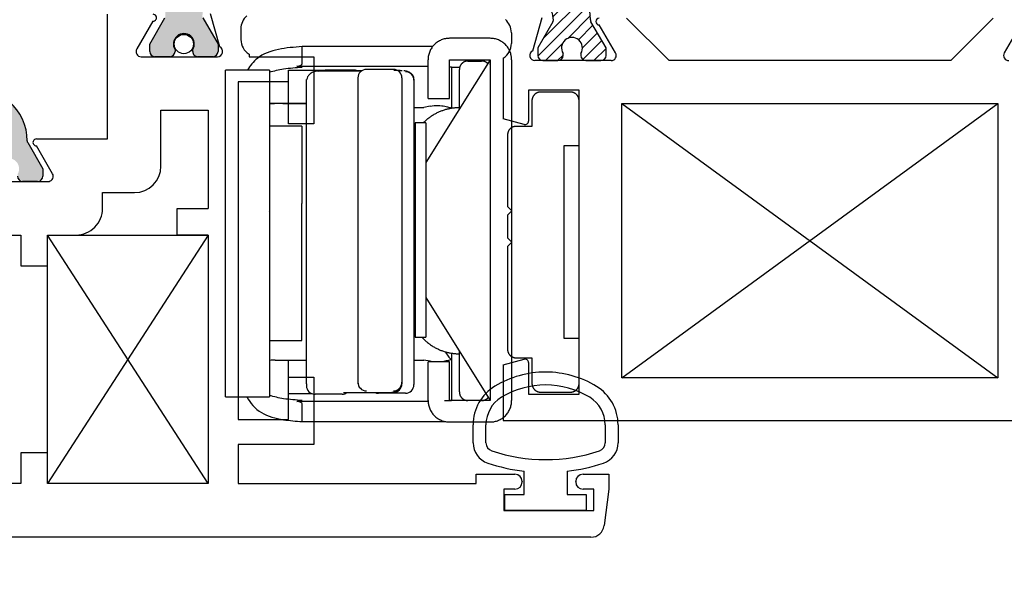
# Paper-space layout 'Page3' of a CAD drawing. Units: inches. Extents: x 0.7 to 8, y 0.3 to 10.4.
# Drawn here: x 3.3 to 4.4, y 7.8 to 8.4 of the extents above; entities that cross this region are included whole.
import ezdxf
from ezdxf.enums import TextEntityAlignment as Align

# ---------------------------------------------------------------- set-up
doc = ezdxf.new("R2010")
doc.units = ezdxf.units.IN
doc.header["$MEASUREMENT"] = 0
for name, color, linetype in [('10', 7, 'Continuous'), ('11', 7, 'Continuous'), ('12', 7, 'Continuous'), ('14', 7, 'Continuous'), ('15', 7, 'Continuous'), ('16', 7, 'Continuous'), ('20-0686', 7, 'Continuous'), ('20-0709', 7, 'Continuous'), ('20-4258', 7, 'Continuous'), ('30-3689', 7, 'Continuous'), ('7', 7, 'Continuous'), ('8', 7, 'Continuous'), ('9', 7, 'Continuous'), ('Default', 7, 'Continuous'), ('DV102_Default', 7, 'Continuous'), ('DV90_Default', 7, 'Continuous'), ('H-4942', 7, 'Continuous'), ('H-4972', 7, 'Continuous')]:
    doc.layers.add(name, color=color, linetype=linetype)
doc.styles.add('SEACAD_arial_ttf', font='arial.ttf')
doc.dimstyles.new('Catalog_Dim', dxfattribs={"dimtxt": 0.1, "dimasz": 0.1, "dimexe": 0.025, "dimexo": 0.07500000000000001, "dimgap": 0.05, "dimtad": 0, "dimtih": 1, "dimtoh": 1, "dimdec": 4, "dimlfac": 2, "dimzin": 4, "dimdsep": 46, "dimlunit": 5, "dimtxsty": 'SEACAD_arial_ttf', "dimblk1": '_SE_FILLED', "dimblk2": '_SE_FILLED', "dimsah": 1, "dimcen": 0.05, "dimadec": 0, "dimazin": 0, "dimtfac": 1, "dimtdec": 4, "dimtofl": 0, "dimtmove": 0, "dimatfit": 3, "dimfxl": 0, "dimtolj": 1, "dimtzin": 4, "dimarcsym": 0})

# ---------------------------------------------------------------- blocks, each defined once
blk = doc.blocks.new('SE93')
at = {"layer": 'DV90_Default', "linetype": 'Continuous'}
h = blk.add_hatch(dxfattribs=at)
h.set_pattern_fill('LINE', scale=0.07999983999999999, angle=45, style=0, pattern_type=2)
h.set_pattern_definition([(45, (0, 0), (-0.00707105366972985, 0.007071053669729851), [])])
edge = h.paths.add_edge_path()
edge.add_arc((3.843508187980342, 8.487207283050056), 0.01950000000000002, 180, 229.9998424558445)
edge.add_line((3.830973788517384, 8.472269450874569), (3.874138098510206, 8.43605009202537))
edge.add_arc((3.858952191468544, 8.417952333812764), 0.02362499999999922, -0.34160625965228064, 49.9998424558421, ccw=False)
edge.add_arc((3.878576842661891, 8.417835327234192), 0.003999999999999975, 329.9998701981576, 359.65839374034266, ccw=False)
edge.add_line((3.882040939746081, 8.41583531938638), (3.864366231026189, 8.385221986039946))
edge.add_line((3.864366231026188, 8.385221986039946), (3.864366231026188, 8.376508236951198))
edge.add_arc((3.870366231026188, 8.376508236951196), 0.006000000000000018, 180, 270)
edge.add_line((3.870366231026188, 8.370508236951196), (3.88789724080605, 8.370508236951196))
edge.add_arc((3.887897240806051, 8.376508236951196), 0.00599999999999995, 270, 360)
edge.add_line((3.893897240806051, 8.376508236951196), (3.893897240806034, 8.378780898138714))
edge.add_arc((3.90423345806725, 8.385273771388697), 0.01220634221670735, -32.13569312037367, 212.1356931203748, ccw=False)
edge.add_line((3.914569675328466, 8.378780898138714), (3.914569675328466, 8.376508236951196))
edge.add_arc((3.920569675328466, 8.376508236951196), 0.006000000000000018, 180, 270)
edge.add_line((3.920569675328466, 8.370508236951196), (3.938100685108371, 8.370508236951196))
edge.add_arc((3.938100685108371, 8.376508236951196), 0.006000000000000018, 270, 360)
edge.add_line((3.944100685108371, 8.376508236951196), (3.944100685108371, 8.385221744187096))
edge.add_line((3.944100685108371, 8.385221744187096), (3.926430982223833, 8.415826690150547))
edge.add_arc((3.929895087314191, 8.417826684131274), 0.003999999999999973, 179.5237505954734, 209.9999004421007, ccw=False)
edge.add_arc((3.866834765838017, 8.418350861173398), 0.05906249999999957, 359.5237505954836, 409.9998424558403)
edge.add_line((3.904799533442171, 8.463595256704917), (3.878920352212795, 8.48531058939125))
edge.add_arc((3.910417048299205, 8.522846680498882), 0.04900000000000005, 180, 229.9998424558384, ccw=False)
edge.add_line((3.861417048299205, 8.522846680498882), (3.861417048299205, 8.69066873503198))
edge.add_arc((3.910417048299205, 8.690668735031982), 0.04899999999999994, 130.000157544162, 180, ccw=False)
edge.add_line((3.878920352212794, 8.728204826139612), (3.904799533442171, 8.749920158825946))
edge.add_arc((3.866834765838017, 8.795164554357466), 0.05906249999999964, 310.0001575441597, 360.4762494045146)
edge.add_arc((3.929895087314191, 8.795688731399588), 0.003999999999999961, 150.0000995578994, 180.4762494045266, ccw=False)
edge.add_line((3.926430982223832, 8.797688725380317), (3.94410068510837, 8.828293671343767))
edge.add_line((3.944100685108371, 8.828293671343767), (3.944100685108371, 8.837007178579666))
edge.add_arc((3.938100685108371, 8.837007178579666), 0.006000000000000018, 0, 90)
edge.add_line((3.938100685108371, 8.843007178579667), (3.920569675328466, 8.843007178579667))
edge.add_arc((3.920569675328466, 8.837007178579666), 0.006000000000000018, 90, 180)
edge.add_line((3.914569675328466, 8.837007178579666), (3.914569675328466, 8.834734517392148))
edge.add_arc((3.90423345806725, 8.828241644142167), 0.01220634221670727, -212.1356931203677, 32.135693120366625, ccw=False)
edge.add_line((3.893897240806035, 8.834734517392148), (3.893897240806051, 8.837007178579624))
edge.add_arc((3.887897240806051, 8.837007178579666), 0.006000000000000018, 0, 90)
edge.add_line((3.887897240806051, 8.843007178579667), (3.870366231026189, 8.843007178579667))
edge.add_arc((3.870366231026188, 8.837007178579666), 0.005999999999999881, 90, 180)
edge.add_line((3.864366231026188, 8.837007178579666), (3.864366231026188, 8.828293429490916))
edge.add_line((3.864366231026188, 8.828293429490918), (3.882040939746081, 8.797680096144484))
edge.add_arc((3.878576842661891, 8.795680088296672), 0.003999999999999961, 0.34160625965728286, 30.00012980182032, ccw=False)
edge.add_arc((3.858952191468544, 8.795563081718099), 0.02362499999999917, -49.999842455839314, 0.34160625965671443, ccw=False)
edge.add_line((3.874138098510205, 8.777465323505492), (3.830973788517383, 8.741245964656294))
edge.add_arc((3.843508187980342, 8.726308132480808), 0.01949999999999997, 130.0001575441609, 180)
edge.add_line((3.824008187980342, 8.726308132480808), (3.824008187980342, 8.487207283050054))
at = {"layer": '20-0686', "color": 7, "linetype": 'Continuous'}
for p, q in [((3.882040939746081, 8.41583531938638), (3.864366231026189, 8.385221986039946)), ((3.944100685108371, 8.385221744187096), (3.926430982223833, 8.415826690150546)), ((3.864366231026188, 8.385221986039948), (3.864366231026188, 8.376508236951198)), ((3.944100685108371, 8.376508236951196), (3.944100685108371, 8.385221744187096)), ((3.870366231026188, 8.370508236951196), (3.88789724080605, 8.370508236951196)), ((3.893897240806051, 8.37650823695124), (3.893897240806034, 8.378780898138716)), ((3.914569675328466, 8.378780898138714), (3.914569675328466, 8.376508236951196)), ((3.920569675328466, 8.370508236951196), (3.938100685108371, 8.370508236951196))]:
    blk.add_line(p, q, dxfattribs=at)
for centre, radius, start, end in [((3.866834765838017, 8.418350861173398), 0.05906249999999957, 359.5237505954836, 49.99984245584034), ((3.858952191468544, 8.417952333812764), 0.02362499999999922, 359.6583937403477, 49.9998424558421), ((3.878576842661891, 8.417835327234192), 0.003999999999999975, 329.9998701981577, 359.6583937403427), ((3.929895087314191, 8.417826684131274), 0.003999999999999973, 179.5237505954734, 209.9999004421006), ((3.90423345806725, 8.385273771388697), 0.01220634221670735, 327.8643068796264, 212.1356931203748), ((3.870366231026188, 8.376508236951196), 0.006000000000000018, 180, 270), ((3.887897240806051, 8.376508236951196), 0.00599999999999995, 270, 0), ((3.920569675328466, 8.376508236951196), 0.006000000000000018, 180, 270), ((3.938100685108371, 8.376508236951196), 0.006000000000000018, 270, 0)]:
    blk.add_arc(centre, radius, start, end, dxfattribs=at)
at = {"layer": 'H-4972', "color": 7, "linetype": 'Continuous'}
for p, q in [((3.858391116273755, 8.381907397597313), (3.869442462566559, 8.420575346273512)), ((3.968008187980343, 8.420008236951197), (4.017508187980343, 8.370508236951197)), ((4.346508187980342, 8.370508236951196), (4.396008187980343, 8.420008236951196)), ((3.833508187980343, 8.403008236951196), (3.833508187980343, 8.390508236951197)), ((3.955101549794185, 8.37955075982381), (3.936005518479874, 8.412008237841974)), ((4.428010857480811, 8.412008237841976), (4.4089148261665, 8.379550759823811)), ((3.824008187980342, 8.373486192420646), (3.824008187980342, 8.302508236951196)), ((3.949930181061478, 8.370508236951196), (3.861008187980343, 8.370508236951196)), ((4.346508187980342, 8.370508236951196), (4.017508187980343, 8.370508236951196)), ((3.912508187980343, 8.336008236951196), (3.853508187980343, 8.336008236951196)), ((3.853508187980343, 8.336008236951196), (3.853508187980343, 8.299816637265842)), ((3.912508187980343, 7.981508236951196), (3.912508187980343, 8.336008236951196)), ((3.962508187980343, 8.000508236951196), (3.962508187980343, 8.320508236951197)), ((3.962508187980343, 8.320508236951197), (4.401508187980342, 8.320508236951197)), ((4.401508187980342, 8.320508236951197), (4.401508187980342, 8.000508236951196)), ((3.848472911799933, 8.295952933960686), (3.824008187980342, 8.302508236951196)), ((3.824008187980342, 8.015508236951197), (3.848472911799933, 8.022063539941707)), ((3.824008187980342, 8.015508236951197), (3.824008187980342, 7.950508236951197)), ((3.853508187980343, 8.01819983663655), (3.853508187980343, 7.981508236951196)), ((4.401508187980342, 8.000508236951196), (3.962508187980342, 8.000508236951196)), ((3.853508187980343, 7.981508236951196), (3.912508187980343, 7.981508236951196)), ((3.824008187980342, 7.950508236951197), (4.540008187980343, 7.950508236951197))]:
    blk.add_line(p, q, dxfattribs=at)
for centre, radius, start, end in [((3.813508187980343, 8.403008236951196), 0.01999999999999992, 0, 49.6318735397472), ((3.936008187980343, 8.416008236951196), 0.003999999999999998, 90, 269.9617622195893), ((3.813508187980343, 8.390508236951197), 0.01999999999999992, 301.6682432535393, 0), ((3.861008187980342, 8.376508236951196), 0.00599999999999995, 115.8603148948149, 270), ((3.949930181061478, 8.376508236951196), 0.006000000000000018, 270, 30.46999999999665), ((4.414086194899207, 8.376508236951196), 0.005999999999999996, 149.5300000000034, 270), ((3.849508187980343, 8.299816637265844), 0.003999999999999988, 255.0000000000046, 0), ((3.849508187980343, 8.01819983663655), 0.004000000000000012, 0, 104.9999999999955)]:
    blk.add_arc(centre, radius, start, end, dxfattribs=at)
blk = doc.blocks.new('SE96')
at = {"layer": '10', "color": 7, "linetype": 'Continuous'}
for p, q in [((3.649756884089213, 8.359441574490042), (3.618256884089213, 8.359441574490042)), ((3.649756884089213, 8.358951187476322), (3.651366841089213, 8.358943435689925)), ((3.651366841246826, 8.358943435653806), (3.65938654427052, 8.358924770987747)), ((3.70080285938704, 8.358828380673943), (3.706118381412251, 8.35881600958698)), ((3.719756884089213, 8.348798494265187), (3.719756884089214, 8.347454179873179)), ((3.719756884089214, 8.347454179864956), (3.719756884089214, 8.169842636560265)), ((3.719756884089214, 8.169842636560265), (3.719756884089214, 7.992454316786484)), ((3.709756884089214, 7.982507380132429), (3.678256884089214, 7.982507380132429))]:
    blk.add_line(p, q, dxfattribs=at)
for centre, radius, start, end in [((3.618207968702472, 8.349490609285851), 0.009951085428710656, 89.71835673563304, 117.0966979768506), ((3.649806300548478, 8.349491113031418), 0.009950584165033714, 72.1316464859354, 90.28454267907028), ((3.709707524779343, 8.347457996695258), 0.01004936003470346, 359.9782385871387, 89.71857990876643), ((3.709756886120966, 8.34879849244035), 0.009999997968246748, 1.045007329571332e-05, 10.53698130307963), ((3.709806300548814, 7.992457841590872), 0.009950584164697043, 269.7154573185036, 359.9797040640058), ((3.678207968712297, 7.992458345346643), 0.00995108543853682, 245.9858003179029, 270.2816432193417)]:
    blk.add_arc(centre, radius, start, end, dxfattribs=at)
blk.add_open_spline([(3.719589937777762, 8.350618124117988), (3.719275294053954, 8.351654720110252), (3.718673623218196, 8.353393760833516), (3.716026167815658, 8.355959362054081), (3.712281074727597, 8.357852495426325), (3.709469421921504, 8.358369381581424), (3.707830200848686, 8.35864777189613)], degree=3, knots=[0, 0, 0, 0, 0.2569642485712075, 0.5128763623057866, 0.7621425411622785, 1, 1, 1, 1], dxfattribs=at)
at = {"layer": '11', "color": 7, "linetype": 'Continuous'}
blk.add_line((3.696194201979458, 8.359441454403651), (3.703756884094723, 8.359441454403651), dxfattribs=at)
blk.add_arc((3.672176444905748, 7.993189294823566), 0.009919562501466625, 262.8059509490636, 270.4646249461856, dxfattribs=at)
at = {"layer": '12', "color": 7, "linetype": 'Continuous'}
for p, q in [((3.607895387081373, 8.35828608658434), (3.65866176699851, 8.358478790188544)), ((3.695756884095874, 8.360191454414801), (3.664256884066873, 8.360191454414801)), ((3.594256884081373, 7.993257887676307), (3.594256884081373, 8.348257523481202)), ((3.654256884081374, 8.350278004130773), (3.654256884081373, 8.17296022395536)), ((3.705756884081375, 8.35027800412881), (3.705756884081374, 8.17296022395536)), ((3.654256884081374, 8.172960223955362), (3.654256884081374, 7.99527836833452)), ((3.705756884081374, 8.17296022395536), (3.705756884081374, 7.995278368336489)), ((3.594256884081368, 7.993257887678362), (3.594256884081376, 7.991249237938734)), ((3.654256884081372, 7.995278368329682), (3.654256884081373, 7.993506934951056)), ((3.705756884081374, 7.995278368333406), (3.705756884081374, 7.993506934953104)), ((3.635756884095873, 7.981335787658884), (3.604256884066873, 7.981335787658884)), ((3.637366841081374, 7.983270541015648), (3.692118381081374, 7.983478371849963))]:
    blk.add_line(p, q, dxfattribs=at)
for centre, radius, start, end in [((3.608222304764655, 8.348603628334619), 0.00968797572249591, 91.93379538689574, 102.2362760928943), ((3.664176449545658, 8.35027221337395), 0.009919567154523074, 89.5354021342584, 179.9665523767476), ((3.695836705661566, 8.350271595066983), 0.009920180490138014, 0.0370166872707378, 90.4610287791115), ((3.598053836222096, 8.137437996273173), 0.2108537168217858, 90.95672440896057, 91.0318105611386), ((3.604176449547069, 7.991255028700894), 0.009919567155944092, 180.0334477144617, 270.4645978496146), ((3.664338687961806, 7.995273312391447), 0.01008180514819006, 179.9712666325793, 269.5350962791051), ((3.695675604591115, 7.99527279249984), 0.01008128103222407, 270.4619474948772, 0.03168961589070139), ((3.695756889314331, 7.993506939979162), 0.00999999476704415, 269.9999696613804, 359.9999712082757), ((3.635836705660179, 7.991255647007834), 0.009920180491536578, 269.5389712334014, 306.3486110861185), ((3.692530899682354, 8.16262437409395), 0.1791464772307286, 269.8680655443008, 271.0318108457674)]:
    blk.add_arc(centre, radius, start, end, dxfattribs=at)
for points, knots in [([(3.60617764662017, 8.358117030487577), (3.604530573949524, 8.357773473381252), (3.601685998339641, 8.357128619732757), (3.597884755250635, 8.35468110573809), (3.595321979782781, 8.351475763248096), (3.594791055314397, 8.349450928705856), (3.594526178567147, 8.34826608729441)], [0, 0, 0, 0, 0.2402826822072177, 0.4926320601610898, 0.748624595055342, 1, 1, 1, 1]), ([(3.693836121542578, 7.983647427946725), (3.695474823224845, 7.983927180954411), (3.698285488611377, 7.984446394101778), (3.702028487163836, 7.986342384697239), (3.704674206683992, 7.988910019358726), (3.705275492543179, 7.990650107684489), (3.705589937769914, 7.991687306265257)], [0, 0, 0, 0, 0.2378701729915572, 0.4871373837056799, 0.7430430443574307, 1, 1, 1, 1])]:
    blk.add_open_spline(points, degree=3, knots=knots, dxfattribs=at)
at = {"layer": '14', "color": 7, "linetype": 'Continuous'}
for p, q in [((3.721256884081383, 8.297691646771225), (3.721256884081383, 8.047691646771227)), ((3.733756884081383, 8.297691646771227), (3.721256884081383, 8.297691646771227)), ((3.733756884081383, 8.297691646771225), (3.733756884081383, 8.047691646771227)), ((3.721256884081383, 8.047691646771225), (3.733756884081383, 8.047691646771225))]:
    blk.add_line(p, q, dxfattribs=at)
at = {"layer": '15', "color": 7, "linetype": 'Continuous'}
for p, q in [((3.588756884094726, 8.293835595302177), (3.551256884094726, 8.293835595302177)), ((3.588756884094726, 8.293835595292729), (3.588756884094726, 8.203944272243112)), ((3.588756884094727, 8.043835595302276), (3.588756884094726, 8.203944272243112)), ((3.551256884094726, 8.043835595302177), (3.588756884094727, 8.043835595302177))]:
    blk.add_line(p, q, dxfattribs=at)
at = {"layer": '16', "color": 7, "linetype": 'Continuous'}
for p, q in [((3.589055993094715, 8.36697488221059), (3.589055993094715, 8.386742761381074)), ((3.741628826435272, 8.386742761502779), (3.589055993094715, 8.386742761381074)), ((3.583182948683121, 8.363882598357964), (3.736256884081383, 8.36388259835222)), ((3.589055993335271, 8.36294164655754), (3.583182948683121, 8.363882598357964)), ((3.763756884203947, 8.362941646801099), (3.761500298110527, 8.362941646801099)), ((3.763756884094716, 8.362941646801099), (3.763756884094716, 8.314555224172082)), ((3.763756884094716, 8.362941646801099), (3.773353621197128, 8.362941646801099)), ((3.808160146992465, 8.362941646801099), (3.808756884094716, 8.362941646801099)), ((3.808756883743631, 8.365762112669064), (3.808684497647553, 8.366974882651327)), ((3.719756884089214, 8.315941646729858), (3.731461021225419, 8.31594164673054)), ((3.738756860733575, 8.317176968938082), (3.731461020091907, 8.31594164693434)), ((3.763756884094716, 8.029328069431406), (3.763756884094716, 7.9739416468011)), ((3.719756884089214, 8.020941647090249), (3.731461021225418, 8.02094164700776)), ((3.738756852751847, 8.019706311735945), (3.731461023824285, 8.020941642478853)), ((3.583182948681574, 7.973000695244509), (3.589055993335271, 7.973941647044662)), ((3.736349559722283, 7.973000695193558), (3.583182948681574, 7.973000695244509)), ((3.589055993094715, 7.949432889770963), (3.589055993094715, 7.969908410861472)), ((3.75524809093007, 7.9739416468011), (3.763756884488469, 7.9739416468011)), ((3.589055993398716, 7.949432889770965), (3.756343775152123, 7.949432890005529))]:
    blk.add_line(p, q, dxfattribs=at)
for centre, radius, start, end in [((3.803131884094718, 8.278441646801099), 0.05437500000000107, 136.3971809194911, 138.3582466044581), ((3.803131884094718, 8.058441646801102), 0.05437500000000398, 210.3239013137948, 223.6028189780163)]:
    blk.add_arc(centre, radius, start, end, dxfattribs=at)
for centre, major_axis, ratio, start_param, end_param in [((3.768756884251376, 8.365664842201552), (0.0399999997382638, -6.973923269727257e-11), 0.5446390338740167, 0.1866926057504063, 0.2704644816727959), ((3.458189829757189, 8.387941646801094), (-0.1308485217831024, 0.0211875005557147), 0.1014140914624254, 2.857286753102622, 3.158012541491684), ((3.458189829756954, 7.948941646801062), (-0.1308485217833389, -0.02118750055575599), 0.1014140914623351, 3.125172765688045, 3.425898554116907)]:
    blk.add_ellipse(centre, major_axis=major_axis, ratio=ratio, start_param=start_param, end_param=end_param, dxfattribs=at)
for points, knots in [([(3.589055993094715, 8.386742761381075), (3.579806176862131, 8.386064045425607), (3.570557930528548, 8.38537754570452), (3.55253032478661, 8.381679747214976), (3.543634007235462, 8.378444288223006), (3.532100217502396, 8.369180370023182), (3.528292822666888, 8.364480377985332), (3.525485302515943, 8.359392906783349)], [0, 0, 0, 0, 0.25, 0.25, 0.5, 0.5, 0.6800014750817516, 0.6800014750817516, 0.6800014750817516, 0.6800014750817516]), ([(3.551210762473133, 8.356918642063544), (3.55639443115294, 8.35872924165108), (3.56916699184144, 8.36147654237287), (3.581879275594716, 8.362412980801098), (3.589055993181674, 8.362941646749647)], [0.5996218581472461, 0.5996218581472461, 0.5996218581472461, 0.5996218581472461, 0.7739665809218403, 1, 1, 1, 1]), ([(3.738756872416714, 8.31717690341508), (3.741822906428469, 8.318076610646003), (3.744940133449568, 8.318319316559101), (3.750827002269877, 8.318125167359316), (3.753540153211458, 8.317686681347558), (3.758085081255234, 8.316709990314664), (3.759919820327146, 8.316168986346627), (3.761908910765048, 8.315664478531541), (3.762452866310181, 8.315547895953507), (3.762853077553227, 8.315534110843544)], [0, 0, 0, 0, 0.25, 0.25, 0.5, 0.5, 0.75, 0.75, 0.8868664040690534, 0.8868664040690534, 0.8868664040690534, 0.8868664040690534]), ([(3.763559915735439, 8.021149556534862), (3.763243054516446, 8.021485782808272), (3.762504992290166, 8.021369746993132), (3.759921654404073, 8.020715331321654), (3.758097293303245, 8.02017684130503), (3.754450792001004, 8.019392285352408), (3.752911641822343, 8.019114879337467), (3.751264069561834, 8.018919987752586)], [0, 0, 0, 0, 0.25, 0.25, 0.5, 0.5, 0.651040038959493, 0.651040038959493, 0.651040038959493, 0.651040038959493]), ([(3.524807680086075, 7.978183067619974), (3.528517122922522, 7.970954214374696), (3.539977098864742, 7.957690052535922), (3.565528181094716, 7.951166044301099), (3.581879275594716, 7.949961556301099), (3.589055993196049, 7.949432890301098)], [0.3083131793965252, 0.3083131793965252, 0.3083131793965252, 0.3083131793965252, 0.554664106974788, 0.804536017035996, 1, 1, 1, 1]), ([(3.589055993181674, 7.973941646852555), (3.581879275594716, 7.974470312801099), (3.569173747486367, 7.975406253581098), (3.556408006491297, 7.978151132485515), (3.551229742723057, 7.979958025276145)], [0, 0, 0, 0, 0.22603341907816, 0.4001653702835078, 0.4001653702835078, 0.4001653702835078, 0.4001653702835078])]:
    blk.add_open_spline(points, degree=3, knots=knots, dxfattribs=at)
for points in [[(3.550808909036499, 8.194312000860206), (3.550977330107537, 8.193909313271178), (3.55114197196694, 8.193502688534501), (3.551301813368759, 8.193091869188443)], [(3.742511767730685, 8.018914613921845), (3.741259092801218, 8.01908461578706), (3.739999962236591, 8.01934156014373), (3.738756868425891, 8.019706391015907)]]:
    blk.add_open_spline(points, degree=3, dxfattribs=at)
at = {"layer": '7', "color": 7, "linetype": 'Continuous'}
for p, q in [((3.782756884094714, 8.3699416468011), (3.798756884094714, 8.3699416468011)), ((3.772756884094714, 8.313829603830769), (3.772756884094714, 8.3599416468011)), ((3.772756884094714, 7.9839416468011), (3.772756884094714, 8.0315536897081))]:
    blk.add_line(p, q, dxfattribs=at)
for points, weights in [([(3.782756884096736, 8.369941646801104), (3.776899019721461, 8.369941646803456), (3.772756884095822, 8.365799511180267), (3.772756884094709, 8.359941646802096)], [1, 0.8047378540760208, 0.8047378540760208, 1]), ([(3.805859464334627, 8.366981061118203), (3.803903900425852, 8.368954172651451), (3.801384538658974, 8.369941646800068), (3.798756884096736, 8.369941646801104)], [0.8535576478031652, 0.853028424441967, 0.901842541840912, 1]), ([(3.772756884110829, 8.315441646793552), (3.757134253953777, 8.315441646803333), (3.742171255949612, 8.309529668683522), (3.730612144468462, 8.297731123932232)], [1, 0.9011608973999381, 0.852352834644071, 0.8535758117323986]), ([(3.721010398532603, 8.284784216054126), (3.720497885498944, 8.283848494664117), (3.720011659609657, 8.28290054138721), (3.719551862148695, 8.281941169141914)], [0.8710367685672245, 0.8732968543408081, 0.8757760620012335, 0.8784743915485008]), ([(3.719551862146112, 8.061942124461472), (3.720011659607441, 8.06098275221541), (3.720497885497149, 8.060034798937744), (3.721010398531284, 8.059099077546998)], [0.8784743915039817, 0.8757760619566393, 0.8732968542965424, 0.8710367685236909]), ([(3.729277698909018, 8.047559815654813), (3.740931780789727, 8.03485453182971), (3.756451593485811, 8.028441646805168), (3.772756884094718, 8.02844164680868)], [0.8539504055954203, 0.8486023570444066, 0.8972855551792664, 1]), ([(3.772756884094723, 7.983941646802128), (3.772756884093544, 7.978083782425955), (3.776899019717508, 7.97394164680114), (3.782756884094713, 7.973941646801105)], [1, 0.8047378540760208, 0.8047378540760208, 1]), ([(3.798756884095604, 7.973941646801109), (3.801730154198852, 7.973941646801646), (3.804525889589758, 7.975189681649428), (3.806510670359597, 7.977626680565121)], [1, 0.890347570927596, 0.8422721318272254, 0.8557736826988882])]:
    blk.add_rational_spline(points, weights, degree=3, dxfattribs=at)
at = {"layer": '8', "color": 7, "linetype": 'Continuous'}
for p, q in [((3.499756884094706, 8.355691649746495), (3.499756884094713, 8.359327463934184)), ((3.551256884094713, 8.359327463935957), (3.499756884094713, 8.359327463935957)), ((3.551256884094713, 8.359327463934184), (3.551256884094707, 8.355691649746495)), ((3.573256884094714, 8.321348474672282), (3.573256884094714, 8.359480273517606)), ((3.573256884094714, 8.359480273517821), (3.617389561004499, 8.359480273517821)), ((3.499756884094706, 8.166775959256162), (3.499756884094706, 8.35569164974674)), ((3.551256884094707, 8.355691649746749), (3.551256884094707, 8.166775959256162)), ((3.551256884094707, 8.320391048072475), (3.556896038582538, 8.320394450738888)), ((3.594256884081373, 8.320362119461926), (3.557762521594714, 8.320340098759743)), ((3.573256884094714, 8.320480288557457), (3.594256884081373, 8.320480288557457)), ((3.499756884094707, 7.978191795322727), (3.499756884094706, 8.166775959256162)), ((3.551256884094707, 8.166775959256162), (3.551256884094708, 7.978191795322727)), ((3.557762521594714, 8.020840214256443), (3.594256884081373, 8.020862234958628)), ((3.573256884094715, 7.981980419093583), (3.573256884094715, 8.020043184210376)), ((3.499756884094707, 7.978191795322888), (3.551256884094708, 7.978191795322888)), ((3.573256884094715, 7.981980419093794), (3.600694663628627, 7.981980419093794))]:
    blk.add_line(p, q, dxfattribs=at)
for centre, radius, start, end in [((3.55666430931627, 7.029321181487478), 1.291019384372113, 89.9512610500329, 90.2399836560496), ((3.556658953690599, 6.733036548697575), 1.287804138403227, 89.95090108643579, 90.24034454443938)]:
    blk.add_arc(centre, radius, start, end, dxfattribs=at)
blk.add_rational_spline([(3.566751246716942, 8.320400397372337), (3.570908202307221, 8.320402905679614), (3.573256884092645, 8.320406825466245), (3.573256884142944, 8.320411254854958)], [1, 0.9233033596340229, 0.9233033596340229, 1], degree=3, dxfattribs=at)
at = {"layer": '9', "color": 7, "linetype": 'Continuous'}
for p, q in [((3.808756884121383, 8.396441646769434), (3.761256884041384, 8.396441646769434)), ((3.808756884081383, 8.371441646769435), (3.733756884081384, 8.251416557269435)), ((3.736256884081383, 8.326441646769434), (3.736256884081383, 8.371441646769433)), ((3.761256884041383, 8.371441646674436), (3.808756884121382, 8.371441646674436)), ((3.761256884041383, 8.326441646771935), (3.761256884041383, 8.371441646674436)), ((3.808756884121383, 8.371441646674436), (3.808756884121383, 7.973941646864436)), ((3.833756884081382, 8.371441646769435), (3.833756884081382, 7.973941646769435)), ((3.736256884081383, 8.326441646771935), (3.761256884041383, 8.326441646771935)), ((3.733756884081383, 8.093966736269435), (3.808756884081382, 7.973941646769434)), ((3.736256884081383, 7.973941646769434), (3.736256884081383, 8.018941646769434)), ((3.761256884041383, 8.018941646766933), (3.736256884081383, 8.018941646766933)), ((3.761256884041383, 7.973941646864435), (3.761256884041383, 8.018941646766935)), ((3.808756884121383, 7.973941646864435), (3.761256884041384, 7.973941646864435)), ((3.761256884041383, 7.948941646769434), (3.808756884121382, 7.948941646769434))]:
    blk.add_line(p, q, dxfattribs=at)
for points, knots in [([(3.761256884068049, 8.396441646769434), (3.760711074647243, 8.396431413170507), (3.759620628661812, 8.396410967962002), (3.757991331013717, 8.396244492107895), (3.756107654150833, 8.39593484291165), (3.753987771381143, 8.395403872941213), (3.750905850578244, 8.394300760739332), (3.74727746132053, 8.392362327034489), (3.74346545040447, 8.389233131225962), (3.740336024594343, 8.385421045377637), (3.738398296417296, 8.381792713558463), (3.737293745443008, 8.37871070433612), (3.736700939669315, 8.376326661539927), (3.736326008178199, 8.373896078630153), (3.736279925446716, 8.37225979065), (3.736256884081383, 8.371441646736061)], [0, 0, 0, 0, 0.04172993786141761, 0.08337020890778435, 0.1251001461894481, 0.1876362459179519, 0.2501723449507769, 0.3750931553731321, 0.5000139771596294, 0.6249347913449973, 0.7498556004670941, 0.8123916976199017, 0.874927798507613, 0.9374639003628804, 1, 1, 1, 1]), ([(3.833756884081382, 8.371441646734565), (3.833746650482437, 8.371987456073203), (3.833726205273581, 8.373077902084757), (3.833559729417508, 8.374707199796651), (3.833250080245294, 8.37659087673885), (3.832719110273587, 8.378710759540446), (3.831615997936386, 8.381792680273621), (3.829677564076694, 8.385421069264419), (3.826548368602939, 8.38923308038137), (3.822736282955411, 8.392362506526077), (3.81910795086945, 8.394300234548853), (3.816025941577146, 8.395404785386631), (3.813641898826591, 8.395997591160514), (3.811211316000596, 8.396372522679636), (3.809575028083967, 8.396418605406089), (3.808756884096213, 8.396441646769434)], [0, 0, 0, 0, 0.04172993821474134, 0.08337021090389862, 0.1251001510884795, 0.1876362519764758, 0.2501723491295631, 0.3750931582522338, 0.5000139724381689, 0.6249347942252383, 0.749855604648163, 0.8123917036812763, 0.8749278034100618, 0.937463901378613, 1, 1, 1, 1]), ([(3.736256884081383, 7.973941646799394), (3.736267117680328, 7.973395837465666), (3.736287562889185, 7.972305391454112), (3.736454038745257, 7.970676093742218), (3.736763687917472, 7.968792416800018), (3.737294657889179, 7.966672533998423), (3.738397770226379, 7.963590613265248), (3.740336204086071, 7.95996222427445), (3.743465399559827, 7.956150213157498), (3.747277485207355, 7.953020787012792), (3.750905817293316, 7.951083058990018), (3.753987826585619, 7.949978508152236), (3.756371869336175, 7.949385702378354), (3.75880245216217, 7.949010770859232), (3.760438740078799, 7.94896468813278), (3.761256884071468, 7.948941646769434)], [0, 0, 0, 0, 0.04172993821474813, 0.08337021090389878, 0.1251001510884727, 0.1876362519764622, 0.2501723491295679, 0.3750931582522339, 0.5000139724381765, 0.6249347942252342, 0.7498556046481556, 0.8123917036812759, 0.8749278034100614, 0.9374639013786136, 1, 1, 1, 1]), ([(3.808756884098134, 7.948941646769434), (3.809302693515523, 7.948951880368363), (3.810393139500954, 7.948972325576868), (3.812022437149049, 7.949138801430976), (3.813906114011932, 7.949448450627218), (3.816025996781623, 7.949979420597655), (3.819107917584522, 7.951082532799537), (3.822736306842236, 7.953020966504382), (3.826548317758296, 7.956150162312905), (3.829677743568423, 7.959962248161231), (3.83161547174547, 7.963590579980408), (3.832720022719758, 7.966672589202751), (3.833312828493451, 7.969056631998943), (3.833687759984568, 7.971487214908717), (3.833733842716049, 7.973123502888868), (3.833756884081382, 7.973941646797895)], [0, 0, 0, 0, 0.04172993786141418, 0.08337020890778098, 0.1251001461894447, 0.1876362459179453, 0.2501723449507807, 0.375093155373136, 0.5000139771596247, 0.6249347913449981, 0.7498556004670933, 0.8123916976199153, 0.8749277985076199, 0.9374639003628874, 1, 1, 1, 1])]:
    blk.add_open_spline(points, degree=3, knots=knots, dxfattribs=at)
blk = doc.blocks.new('SE97')
at = {"layer": '30-3689', "color": 7, "linetype": 'Continuous'}
for p, q in [((3.902508187980342, 8.333758236951196), (3.867508187980342, 8.333758236951196)), ((3.857508187980343, 8.323758236951196), (3.857508187980343, 8.293758236951197)), ((3.912508187980343, 8.271258236951196), (3.912508187980343, 8.323758236951196)), ((3.857508187980343, 8.293758236951195), (3.839008187980343, 8.293758236951195)), ((3.829008187980343, 8.283758236951197), (3.829008187980343, 8.200258236951196)), ((3.895008187980343, 8.046258236951196), (3.895008187980343, 8.271258236951196)), ((3.895008187980343, 8.271258236951196), (3.912508187980343, 8.271258236951196)), ((3.829008187980343, 8.200258236951196), (3.834008187980343, 8.195258236951195)), ((3.834008187980343, 8.195258236951195), (3.829008187980343, 8.190258236951195)), ((3.829008187980343, 8.190258236951196), (3.829008187980343, 8.163758236951196)), ((3.829008187980343, 8.163758236951196), (3.834008187980343, 8.158758236951195)), ((3.834008187980343, 8.158758236951195), (3.829008187980343, 8.153758236951195)), ((3.829008187980343, 8.153758236951196), (3.829008187980343, 8.033758236951197)), ((3.912508187980343, 8.046258236951196), (3.895008187980343, 8.046258236951196)), ((3.912508187980343, 7.993758236951196), (3.912508187980343, 8.046258236951196)), ((3.839008187980343, 8.023758236951197), (3.857508187980343, 8.023758236951197)), ((3.857508187980343, 8.023758236951197), (3.857508187980343, 7.993758236951197)), ((3.867508187980343, 7.983758236951195), (3.902508187980343, 7.983758236951195))]:
    blk.add_line(p, q, dxfattribs=at)
for points in [[(3.867508187980343, 8.333758236951196), (3.861650323604074, 8.333758236951196), (3.857508187980343, 8.329616101327465), (3.857508187980343, 8.323758236951196)], [(3.912508187980343, 8.323758236951196), (3.912508187980343, 8.329616101327465), (3.908366052356612, 8.333758236951196), (3.902508187980342, 8.333758236951196)], [(3.839008187980343, 8.293758236951195), (3.833150323604074, 8.293758236951195), (3.829008187980343, 8.289616101327464), (3.829008187980343, 8.283758236951197)], [(3.829008187980343, 8.033758236951195), (3.829008187980343, 8.027900372574926), (3.833150323604074, 8.023758236951197), (3.839008187980343, 8.023758236951197)], [(3.857508187980343, 7.993758236951196), (3.857508187980343, 7.987900372574927), (3.861650323604074, 7.983758236951195), (3.867508187980343, 7.983758236951195)], [(3.902508187980342, 7.983758236951195), (3.908366052356612, 7.983758236951195), (3.912508187980343, 7.987900372574927), (3.912508187980343, 7.993758236951196)]]:
    blk.add_rational_spline(points, [1, 0.8047378541243649, 0.8047378541243649, 1], degree=3, dxfattribs=at)
blk = doc.blocks.new('SE105')
at = {"layer": 'DV102_Default', "linetype": 'Continuous'}
h = blk.add_hatch(color=7, dxfattribs=at)
edge = h.paths.add_edge_path()
edge.add_line((3.493948598034633, 8.61616873503198), (3.493948598034633, 8.527346680498882))
edge.add_arc((3.444948598034633, 8.52734668049888), 0.04900000000000001, 310.0001575441612, 360, ccw=False)
edge.add_line((3.476445294121043, 8.48981058939125), (3.450566112891667, 8.468095256704917))
edge.add_arc((3.488530880495821, 8.422850861173396), 0.05906249999999957, 130.0001575441589, 180.4762494045146)
edge.add_arc((3.425470559019646, 8.422326684131274), 0.003999999999999959, -29.99990044212899, 0.4762494045266976, ccw=False)
edge.add_line((3.428934664110004, 8.420326690150544), (3.411264961225467, 8.389721744187094))
edge.add_line((3.411264961225467, 8.389721744187094), (3.411264961225466, 8.381008236951194))
edge.add_arc((3.417264961225467, 8.381008236951196), 0.006000000000000018, 180, 270)
edge.add_line((3.417264961225467, 8.375008236951196), (3.434795971005563, 8.375008236947899))
edge.add_arc((3.434795971005372, 8.381008236951196), 0.005999999999999984, 270, 360)
edge.add_line((3.440795971005372, 8.381008236951196), (3.440795971005372, 8.383280898138715))
edge.add_arc((3.451132188266588, 8.389773771388695), 0.01220634221670728, -32.13569312037589, 212.1356931203759, ccw=False)
edge.add_line((3.461468405527802, 8.383280898138713), (3.461468405527786, 8.381008236951237))
edge.add_arc((3.467468405527787, 8.381008236951196), 0.006000000000000018, 179.9999999995929, 270)
edge.add_line((3.467468405527787, 8.375008236951196), (3.48499941530784, 8.375008236949496))
edge.add_arc((3.484999415307649, 8.381008236951196), 0.005999999999999984, 270, 360)
edge.add_line((3.490999415307649, 8.381008236951196), (3.490999415307649, 8.389721986039946))
edge.add_line((3.490999415307649, 8.389721986039946), (3.473324706587757, 8.42033531938638))
edge.add_arc((3.476788803671947, 8.42233532723419), 0.003999999999999961, 180.3416062596573, 210.0001298018203, ccw=False)
edge.add_arc((3.496413454865294, 8.422452333812764), 0.02362499999999914, 130.0001575441607, 180.3416062596567, ccw=False)
edge.add_line((3.481227547823633, 8.44055009202537), (3.524391857816454, 8.476769450874569))
edge.add_arc((3.511857458353495, 8.491707283050054), 0.01949999999999999, 310.0001575441609, 360)
edge.add_line((3.531357458353495, 8.491707283050054), (3.531357458353495, 8.651808132480808))
edge.add_arc((3.511857458353495, 8.651808132480808), 0.01950000000000002, 0, 49.99984245584014)
edge.add_line((3.524391857816454, 8.666745964656293), (3.481227547823632, 8.702965323505492))
edge.add_arc((3.496413454865294, 8.721063081718098), 0.0236249999999991, 179.6583937403433, 229.9998424558412, ccw=False)
edge.add_arc((3.476788803671947, 8.721180088296672), 0.003999999999999975, 149.9998701981797, 179.6583937403427, ccw=False)
edge.add_line((3.473324706587757, 8.723180096144482), (3.490999415307649, 8.753793429490916))
edge.add_line((3.490999415307649, 8.753793429490916), (3.490999415307649, 8.762507178579666))
edge.add_arc((3.484999415307649, 8.762507178579666), 0.006000000000000018, 0, 90)
edge.add_line((3.484999415307649, 8.768507178579666), (3.467468405527787, 8.768507178579666))
edge.add_arc((3.467468405527787, 8.762507178579666), 0.006000000000000018, 90, 180.0000000004071)
edge.add_line((3.461468405527787, 8.762507178579623), (3.461468405527803, 8.760234517392147))
edge.add_arc((3.451132188266588, 8.753741644142167), 0.01220634221670733, -212.1356931203677, 32.135693120366625, ccw=False)
edge.add_line((3.440795971005372, 8.760234517392147), (3.440795971005372, 8.762507178579666))
edge.add_arc((3.434795971005372, 8.762507178579666), 0.006000000000000018, 0, 90)
edge.add_line((3.434795971005372, 8.768507178579666), (3.417264961225467, 8.768507178579666))
edge.add_arc((3.417264961225467, 8.762507178579666), 0.006000000000000018, 90, 180)
edge.add_line((3.411264961225467, 8.762507178579666), (3.411264961225466, 8.753793671343766))
edge.add_line((3.411264961225466, 8.753793671343766), (3.428934664110004, 8.723188725380318))
edge.add_arc((3.425470559019646, 8.721188731399586), 0.004000000000000007, -0.4762494045011749, 29.99990044212899, ccw=False)
edge.add_arc((3.488530880495821, 8.720664554357464), 0.05906249999999958, 179.5237505954836, 229.99984245584)
edge.add_line((3.450566112891667, 8.675420158825945), (3.476445294121043, 8.653704826139611))
edge.add_arc((3.444948598034633, 8.61616873503198), 0.04900000000000003, 0, 49.99984245584022, ccw=False)
h = blk.add_hatch(color=7, dxfattribs=at)
edge = h.paths.add_edge_path()
edge.add_line((3.166357458353495, 8.585308132480808), (3.166357458353495, 8.346207283050054))
edge.add_arc((3.185857458353495, 8.346207283050054), 0.01950000000000002, 180, 229.9998424558401)
edge.add_line((3.173323058890536, 8.331269450874569), (3.216487368883357, 8.295050092025372))
edge.add_arc((3.201301461841696, 8.276952333812764), 0.02362499999999917, -0.34160625965671443, 49.99984245584119, ccw=False)
edge.add_arc((3.220926113035043, 8.27683532723419), 0.003999999999999975, 329.9998701981828, 359.65839374034266, ccw=False)
edge.add_line((3.224390210119234, 8.27483531938638), (3.206715501399342, 8.244221986039946))
edge.add_line((3.206715501399341, 8.244221986039946), (3.206715501399341, 8.235508236951196))
edge.add_arc((3.212715501399341, 8.235508236951196), 0.006000000000000018, 180, 270)
edge.add_line((3.212715501399341, 8.229508236951196), (3.230246511179204, 8.229508236951196))
edge.add_arc((3.230246511179204, 8.235508236951196), 0.005999999999999984, 270, 360)
edge.add_line((3.236246511179203, 8.235508236951196), (3.236246511179187, 8.237780898138714))
edge.add_arc((3.246582728440403, 8.244273771388695), 0.01220634221670724, -32.13569312037481, 212.1356931203736, ccw=False)
edge.add_line((3.256918945701618, 8.237780898138713), (3.256918945701618, 8.235508236951194))
edge.add_arc((3.262918945701618, 8.235508236951196), 0.006000000000000018, 180, 270)
edge.add_line((3.262918945701618, 8.229508236951196), (3.280449955481524, 8.229508236951196))
edge.add_arc((3.280449955481524, 8.235508236951196), 0.005999999999999984, 270, 360)
edge.add_line((3.286449955481523, 8.235508236951196), (3.286449955481523, 8.244221744187096))
edge.add_line((3.286449955481523, 8.244221744187094), (3.268780252596986, 8.274826690150544))
edge.add_arc((3.272244357687344, 8.276826684131274), 0.00399999999999999, 179.5237505954988, 209.999900442129, ccw=False)
edge.add_arc((3.209184036211169, 8.277350861173398), 0.05906249999999959, 359.5237505954819, 409.99984245584)
edge.add_line((3.247148803815323, 8.322595256704917), (3.221269622585948, 8.34431058939125))
edge.add_arc((3.252766318672357, 8.381846680498882), 0.04900000000000003, 180, 229.9998424558401, ccw=False)
edge.add_line((3.203766318672357, 8.381846680498882), (3.203766318672357, 8.54966873503198))
edge.add_arc((3.252766318672357, 8.54966873503198), 0.04899999999999994, 130.0001575441599, 180, ccw=False)
edge.add_line((3.221269622585948, 8.587204826139612), (3.247148803815323, 8.608920158825946))
edge.add_arc((3.209184036211169, 8.654164554357465), 0.05906249999999957, 310.0001575441601, 360.4762494045164)
edge.add_arc((3.272244357687344, 8.654688731399586), 0.003999999999999959, 150.000099557871, 180.4762494045012, ccw=False)
edge.add_line((3.268780252596986, 8.656688725380317), (3.286449955481523, 8.687293671343767))
edge.add_line((3.286449955481523, 8.687293671343767), (3.286449955481523, 8.696007178579666))
edge.add_arc((3.280449955481524, 8.696007178579666), 0.006000000000000018, 0, 90)
edge.add_line((3.280449955481524, 8.702007178579665), (3.262918945701618, 8.702007178579665))
edge.add_arc((3.262918945701618, 8.696007178579666), 0.00599999999999995, 90, 180)
edge.add_line((3.256918945701618, 8.696007178579666), (3.256918945701618, 8.693734517392148))
edge.add_arc((3.246582728440403, 8.687241644142167), 0.01220634221670732, -212.13569312036657, 32.135693120367705, ccw=False)
edge.add_line((3.236246511179187, 8.693734517392148), (3.236246511179203, 8.696007178579624))
edge.add_arc((3.230246511179204, 8.696007178579666), 0.006000000000000018, 0, 90)
edge.add_line((3.230246511179204, 8.702007178579665), (3.212715501399341, 8.702007178579665))
edge.add_arc((3.212715501399341, 8.696007178579666), 0.00599999999999995, 90, 180)
edge.add_line((3.206715501399341, 8.696007178579666), (3.206715501399341, 8.687293429490916))
edge.add_line((3.206715501399341, 8.687293429490916), (3.224390210119234, 8.656680096144482))
edge.add_arc((3.220926113035043, 8.654680088296672), 0.003999999999999961, 0.34160625965728286, 30.00012980181708, ccw=False)
edge.add_arc((3.201301461841696, 8.654563081718097), 0.02362499999999922, -49.99984245583852, 0.3416062596609777, ccw=False)
edge.add_line((3.216487368883358, 8.63646532350549), (3.173323058890536, 8.600245964656294))
edge.add_arc((3.185857458353495, 8.585308132480808), 0.01949999999999997, 130.0001575441599, 180)
at = {"layer": '20-0686', "color": 7, "linetype": 'Continuous'}
for p, q in [((3.268780252596985, 8.274826690150544), (3.286449955481523, 8.244221744187094)), ((3.286449955481523, 8.244221744187094), (3.286449955481523, 8.235508236951194)), ((3.280449955481524, 8.229508236951196), (3.262918945701618, 8.229508236951196))]:
    blk.add_line(p, q, dxfattribs=at)
for centre, radius, start, end in [((3.209184036211169, 8.277350861173398), 0.05906249999999959, 359.5237505954819, 49.99984245584), ((3.272244357687344, 8.276826684131274), 0.00399999999999999, 179.5237505954988, 209.999900442129), ((3.262918945701618, 8.235508236951196), 0.006000000000000018, 180, 270), ((3.280449955481524, 8.235508236951196), 0.005999999999999984, 270, 0)]:
    blk.add_arc(centre, radius, start, end, dxfattribs=at)
at = {"layer": '20-0709', "color": 7, "linetype": 'Continuous'}
for p, q in [((3.411264961225466, 8.389721744187094), (3.428934664110005, 8.420326690150544)), ((3.473324706587757, 8.42033531938638), (3.49099941530765, 8.389721986039946)), ((3.411264961225466, 8.381008236951196), (3.411264961225466, 8.389721744187096)), ((3.440795971005372, 8.383280898138713), (3.440795971005372, 8.381008236951194)), ((3.461468405527787, 8.381008236951239), (3.461468405527803, 8.383280898138715)), ((3.490999415307649, 8.389721986039946), (3.490999415307649, 8.381008236951196)), ((3.434795971005372, 8.375008236951196), (3.417264961225467, 8.375008236951196)), ((3.484999415307649, 8.375008236951196), (3.467468405527787, 8.375008236951196))]:
    blk.add_line(p, q, dxfattribs=at)
blk.add_circle((3.451132188266588, 8.389773771388695), 0.01125, dxfattribs=at)
for centre, radius, start, end in [((3.451132188266588, 8.389773771388695), 0.01220634221670728, 327.8643068796241, 212.1356931203759), ((3.417264961225467, 8.381008236951196), 0.006000000000000018, 180, 270), ((3.434795971005372, 8.381008236951196), 0.005999999999999984, 270, 0), ((3.467468405527787, 8.381008236951196), 0.006000000000000018, 179.9999999995929, 270), ((3.484999415307649, 8.381008236951196), 0.005999999999999984, 270, 0)]:
    blk.add_arc(centre, radius, start, end, dxfattribs=at)
at = {"layer": 'DV102_Default', "color": 7, "linetype": 'Continuous'}
for p, q in [((3.479357458353495, 7.877008236951196), (3.291857458353495, 8.167008236951196)), ((3.291857458353495, 8.167008236951196), (3.479357458353495, 8.167008236951196)), ((3.479357458353495, 8.167008236951196), (3.291857458353495, 7.877008236951196)), ((3.291857458353495, 7.877008236951196), (3.291857458353495, 8.167008236951196))]:
    blk.add_line(p, q, dxfattribs=at)
at = {"layer": 'H-4942', "color": 7, "linetype": 'Continuous'}
for p, q in [((3.361857458353495, 8.279008236951196), (3.361857458353495, 8.424508236951196)), ((3.414915426164914, 8.416516204649787), (3.39614694226315, 8.384008236946533)), ((3.493082159475176, 8.38640739759584), (3.482063782064594, 8.424959990274056)), ((3.517665087754434, 8.407508236951196), (3.517665087754539, 8.395008236951195)), ((3.401343094686031, 8.375008236946835), (3.490465087768699, 8.37500823694967)), ((3.527315087767166, 8.37789457281223), (3.527315087767166, 8.37500823694967)), ((3.527315087767167, 8.37500823694967), (3.602857458353495, 8.375008236951196)), ((3.602857458353495, 8.375008236951196), (3.602857458353495, 8.296508236951196)), ((3.514357458353496, 8.345508236951195), (3.514357458353496, 7.952008236951196)), ((3.573357458353495, 8.345508236951195), (3.514357458353495, 8.345508236951195)), ((3.573357458353495, 8.296508236951196), (3.573357458353495, 8.345508236951195)), ((3.424357458353496, 8.312508236948252), (3.479357458353495, 8.312508236948252)), ((3.424357458353496, 8.247508236951196), (3.424357458353496, 8.312508236948254)), ((3.479357458353495, 8.312508236948252), (3.479357458353495, 8.198008236951196)), ((3.602857458353495, 8.296508236951196), (3.573357458353495, 8.296508236951196)), ((3.278915087764353, 8.279008236951196), (3.361857458353496, 8.279008236951196)), ((3.297906539651605, 8.238508236951196), (3.279139033670198, 8.271014510842347)), ((3.203607458353515, 8.229508236951196), (3.293765087767166, 8.229508236951196)), ((3.293765087767166, 8.229508236951196), (3.293765087767166, 8.22960166376748)), ((3.356265087767166, 8.216508236951196), (3.393357458353496, 8.216508236951196)), ((3.356265087767166, 8.198008236951196), (3.356265087767166, 8.216508236951196)), ((3.443357458353495, 8.167008236951196), (3.443357458353495, 8.198008236951196)), ((3.443357458353495, 8.198008236951196), (3.479357458353495, 8.198008236951196)), ((3.228857458353495, 8.167008236951196), (3.260857458353495, 8.167008236951196)), ((3.260857458353495, 8.167008236951196), (3.260857458353495, 8.131008236951196)), ((3.291857458353495, 8.131008236951196), (3.291857458353495, 8.167008236951196)), ((3.291857458353495, 8.167008236951196), (3.325265087767166, 8.167008236951196)), ((3.479357458353495, 8.167008236951196), (3.443357458353495, 8.167008236951196)), ((3.479357458353495, 8.167008236951196), (3.479357458353495, 7.877008236951196)), ((3.260857458353495, 8.131008236951196), (3.291857458353495, 8.131008236951196)), ((3.573357458353495, 8.001008236951195), (3.602857458353495, 8.001008236951195)), ((3.573357458353495, 7.952008236951197), (3.573357458353495, 8.001008236951197)), ((3.602857458353495, 8.001008236951195), (3.602857458353495, 7.922508236951195)), ((3.514357458353496, 7.952008236951197), (3.573357458353495, 7.952008236951197)), ((3.602857458353495, 7.922508236951196), (3.514357458353496, 7.922508236951196)), ((3.514357458353496, 7.922508236951196), (3.514357458353496, 7.877008236951196)), ((3.291857458353495, 7.913008236951196), (3.260857458353495, 7.913008236951196)), ((3.260857458353495, 7.913008236951196), (3.260857458353495, 7.877008236951196)), ((3.291857458353495, 7.877008236951196), (3.291857458353495, 7.913008236951195)), ((3.792357458353495, 7.877008236951196), (3.792357458353495, 7.888008236951196)), ((3.792357458353495, 7.888008236951195), (3.837607458353495, 7.888008236951195)), ((3.917107458353495, 7.888008236951195), (3.947357458353495, 7.888008236951195)), ((3.947357458353495, 7.888008236951195), (3.947357458353495, 7.870508236951195)), ((3.260857458353495, 7.877008236951196), (3.228857458353495, 7.877008236951196)), ((3.479357458353495, 7.877008236951196), (3.291857458353495, 7.877008236951196)), ((3.514357458353496, 7.877008236951196), (3.792357458353496, 7.877008236951196)), ((3.846107458353495, 7.879508236951195), (3.846107458353495, 7.879008236951195)), ((3.908607458353495, 7.879008236951195), (3.908607458353495, 7.879508236951195)), ((3.824857458353495, 7.870508236951196), (3.824857458353495, 7.845508236951195)), ((3.837607458353494, 7.870508236951196), (3.824857458353494, 7.870508236951196)), ((3.929857458353495, 7.870508236951196), (3.917107458353495, 7.870508236951196)), ((3.929857458353495, 7.845508236951196), (3.929857458353495, 7.870508236951197)), ((3.947357458353495, 7.870508236951196), (3.941759178663507, 7.827985080971785)), ((3.824857458353495, 7.845508236951196), (3.929857458353495, 7.845508236951196)), ((3.926391783312213, 7.814508236951196), (2.812323133394777, 7.814508236951196))]:
    blk.add_line(p, q, dxfattribs=at)
for centre, radius, start, end in [((3.415167757267571, 8.420508237396584), 0.003999999554610409, 266.3832212910296, 90), ((3.537665087754434, 8.407508236951196), 0.01999999999999637, 130.9999999999851, 180), ((3.537665087754539, 8.395008236951195), 0.01999999999999999, 180, 238.8352946936211), ((3.401343094686031, 8.381008236946835), 0.006000000000000095, 150.000000003332, 270), ((3.490465087768698, 8.38100823694967), 0.00600000000000045, 270.0000000000085, 64.13968510633818), ((3.278915087767144, 8.275008236951194), 0.004000000000000013, 90.00000003997957, 273.2094669337573), ((3.393357458353495, 8.247508236951196), 0.03099999999999999, 270, 0), ((3.292710387228897, 8.235508236951196), 0.005999999999999992, 280.1242517017757, 30.00000000000082), ((3.325265087767166, 8.198008236951196), 0.03099999999999999, 269.9999999999984, 0), ((3.837607458353494, 7.879508236951195), 0.008500000000000025, 0, 90), ((3.917107458353495, 7.879508236951195), 0.008499999999999992, 90, 180), ((3.837607458353494, 7.879008236951195), 0.008499999999999992, 270, 0), ((3.917107458353495, 7.879008236951195), 0.0085, 180, 270), ((3.926391783312213, 7.830008236951196), 0.01550000000000001, 270, 352.499999999996)]:
    blk.add_arc(centre, radius, start, end, dxfattribs=at)
blk = doc.blocks.new('SE106')
at = {"layer": '20-4258', "color": 7, "linetype": 'Continuous'}
for p, q in [((3.788825953579928, 7.924740879486297), (3.788831118130367, 7.945656662876094)), ((3.803815362464058, 7.9247518943844), (3.803824964111638, 7.94566767629824)), ((3.943056298414949, 7.945635831721475), (3.943056298414949, 7.924720046530688)), ((3.958056298532571, 7.945635831774719), (3.958056298532571, 7.924720047779149)), ((3.84843129843631, 7.864258241223822), (3.84843129843631, 7.891483552568929)), ((3.898431298414959, 7.891476012101287), (3.898431298414959, 7.864258241223822)), ((3.825931298414959, 7.845508241223822), (3.825931298414959, 7.864258241223822)), ((3.825931298414959, 7.864258241223823), (3.84843129843631, 7.864258241223823)), ((3.898431298414959, 7.864258241223823), (3.920931298414959, 7.864258241223823)), ((3.920931298414959, 7.864258241223823), (3.920931298414959, 7.845508241223823)), ((3.920931298414959, 7.845508241223822), (3.825931298414959, 7.845508241223822))]:
    blk.add_line(p, q, dxfattribs=at)
for centre, radius, start, end in [((3.873418502711596, 7.892810218794906), 0.1143138267916096, 89.98328233642918, 121.1667519396321), ((3.873455985680419, 7.892810274547386), 0.1143137662476595, 58.60946644879193, 90.00206935572432), ((3.841331116529902, 7.945643699513226), 0.05250000000000021, 121.0433168204016, 179.9858524573665), ((3.873428593701167, 7.892798883960823), 0.09933795192255819, 58.70537009725394, 121.2844403027064), ((3.90555629853257, 7.945635831774719), 0.05250000000000011, 0, 58.48596550475737), ((3.841324960160297, 7.945650461462677), 0.03750000000000002, 121.2987692001483, 179.9736976678019), ((3.905556298414948, 7.945635831721475), 0.03750000000000124, 0, 58.71727635284325), ((3.813825952817802, 7.92473470645636), 0.0250000000000001, 179.9858524573683, 251.3719632797586), ((3.813815361409848, 7.924747302631793), 0.009999999999999074, 179.973691194583, 251.4906456155939), ((3.933056298414949, 7.924720046530688), 0.009999999999999893, 288.4923914101613, 0), ((3.93305629853257, 7.924720047779149), 0.025, 288.3748238557793, 0), ((3.873476472670899, 8.102532272609436), 0.1975285120144398, 251.4513630612451, 288.5229100373035), ((3.873630641096245, 8.103385401067632), 0.2133949396486716, 251.4776154981438, 263.2182420949432), ((3.873295509006436, 8.103384920104215), 0.2133944544738282, 276.7645896077818, 288.48033422481)]:
    blk.add_arc(centre, radius, start, end, dxfattribs=at)
blk = doc.blocks.new('DMBLK26')
at = {"layer": 'Default', "linetype": 'Continuous'}
for points in [[(2.891357458978288, 7.594887988300938), (2.891357458978288, 7.628221321842537), (2.791357458353495, 7.611554655071737)], [(5.488258187355552, 7.594887988300938), (5.588258187980346, 7.611554655071737), (5.488258187355552, 7.628221321842537)]]:
    blk.add_hatch(color=7, dxfattribs=at).paths.add_polyline_path(points)
at = {"layer": 'Default', "color": 7, "linetype": 'Continuous'}
for p, q in [((2.791357458353495, 7.795508238774241), (2.791357458353495, 7.586554654915539)), ((5.588258187980346, 7.795508238774241), (5.588258187980346, 7.586554654915539)), ((2.791357458353495, 7.611554655071737), (3.973286104612916, 7.611554655071737)), ((4.406329541720925, 7.611554655071737), (5.588258187980345, 7.611554655071737))]:
    blk.add_line(p, q, dxfattribs=at)
at = {"layer": 'Default', "color": 7, "linetype": 'Continuous', "style": 'SEACAD_arial_ttf'}
blk.add_text('5 5/8"', height=0.1, dxfattribs=at).set_placement((4.00828608420511, 7.661554655071737), align=Align.TOP_LEFT)
blk = doc.blocks.new('_SE_FILLED')
at = {"color": 0}
blk.add_line((0, 0), (-1, 0), dxfattribs=at)
blk.add_solid([(0, 0), (-1, -0.1665), (-1, 0.1665), (0, 0)], dxfattribs=at)

psp = doc.layouts.new('Page3')

# ---------------------------------------------------------------- linework, layer by layer
at = {"layer": 'Default', "color": 7, "linetype": 'Continuous'}
for p, q in [((3.962508187980342, 8.320508236951197), (4.401508187980342, 8.000508236951196)), ((3.962508187980342, 8.000508236951196), (4.401508187980342, 8.320508236951197))]:
    psp.add_line(p, q, dxfattribs=at)

# ---------------------------------------------------------------- block references
at = {"layer": 'Default'}
for name in ['SE93', 'SE105', 'SE96', 'SE97', 'SE106']:
    psp.add_blockref(name, (0, 0), dxfattribs=at)

# ---------------------------------------------------------------- dimensions: what is measured, and where the dimension line sits
at = {"layer": 'Default', "color": 7, "linetype": 'Continuous'}
dim = psp.add_linear_dim(base=(2.791357458353495, 7.611554655071737), p1=(2.791357458353495, 7.870508236951196), p2=(5.588258187980346, 7.870508236951196), angle=0, text='\\A1;<>', dimstyle='Catalog_Dim', override={"dimpost": '"'}, dxfattribs=at)
dim.commit()
dim.dimension.update_dxf_attribs({"geometry": 'DMBLK26', "text_midpoint": (4.189807823335544, 7.611554655071737), "dimtype": 161})

doc.saveas('drawing.dxf')
